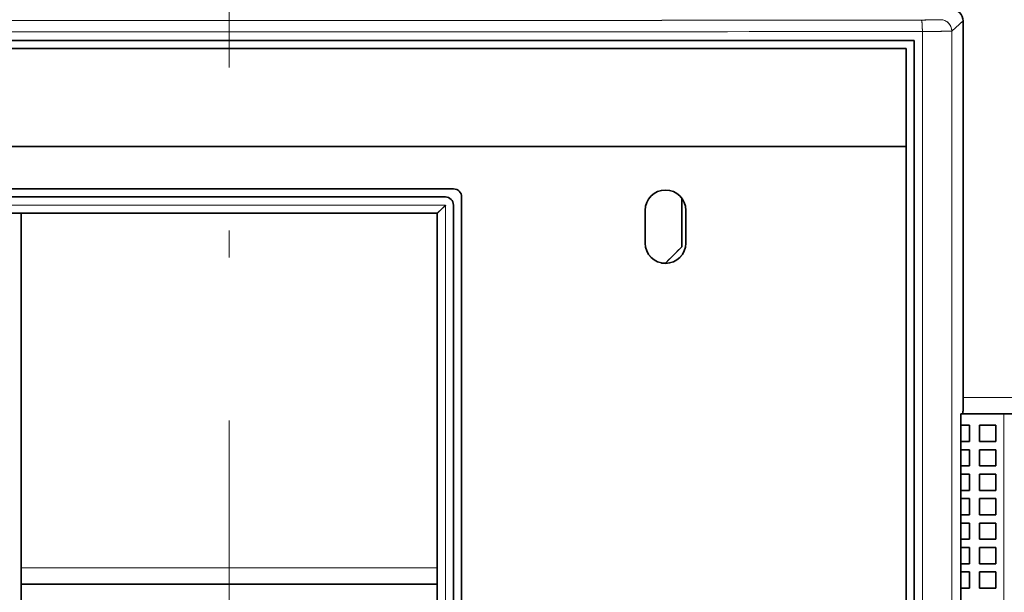
# Model space of a CAD drawing. Extents: x 0 to 420, y 0 to 297.
# Drawn here: x 343 to 361, y 214 to 225 of the extents above; entities that cross this region are included whole.
import ezdxf
from ezdxf.enums import TextEntityAlignment as Align

# ---------------------------------------------------------------- set-up
doc = ezdxf.new("R2010")
doc.units = 0
doc.linetypes.add('DASHDOT', pattern=[18.5, 12, -3, 0.5, -3])
doc.linetypes.add('DASHSPACE', pattern=[30, 12, -18])
doc.layers.get('0').update_dxf_attribs({"lineweight": 13})
doc.styles.get("Standard").update_dxf_attribs({"font": 'isocp.shx'})
doc.dimstyles.get("Standard").update_dxf_attribs({"dimtxt": 2.5, "dimasz": 2.5, "dimexe": 1.25, "dimexo": 0.625, "dimtad": 1, "dimcen": 2.5, "dimadec": 0, "dimazin": 0, "dimtfac": 1, "dimtmove": 0, "dimatfit": 0, "dimfxl": 1, "dimarcsym": 0})

# ---------------------------------------------------------------- blocks, each defined once
blk = doc.blocks.new('*D71')
at = {"color": 7, "lineweight": 13}
for p, q in [((347.125224, 249.834055), (347.125224, 281.284088)), ((372.475224, 258.976015), (372.475224, 281.284088)), ((347.125224, 279.284087), (372.475224, 279.284087)), ((372.475224, 223.286427), (372.475224, 254.112884))]:
    blk.add_line(p, q, dxfattribs=at)
for points in [[(349.057076, 279.801726), (347.125224, 279.284087), (349.057076, 278.766447)], [(370.543372, 278.766447), (372.475224, 279.284087), (370.543372, 279.801726)]]:
    blk.add_lwpolyline(points, dxfattribs=at)
for s, p, p2 in [('84.5', (355.730484, 280.28409), (363.869965, 280.28409)), ('3.33', (354.997151, 276.284087), (363.136633, 276.284087)), ('"', (363.136631, 276.284087), (364.603297, 276.284087))]:
    blk.add_text(s, height=2, dxfattribs=at).set_placement(p, p2, align=Align.FIT)
blk = doc.blocks.new('*D76')
at = {"color": 7, "lineweight": 13}
for p, q in [((361.185224, 241.273927), (384.903794, 241.273927)), ((392.040575, 178.873927), (392.040575, 241.273927)), ((361.185224, 178.873927), (384.903794, 178.873927))]:
    blk.add_line(p, q, dxfattribs=at)
at = {"color": 7, "lineweight": 13, "ltscale": 0.167052}
for p, q in [((387.358476, 241.273927), (394.040576, 241.273927)), ((387.358476, 178.873927), (394.040576, 178.873927))]:
    blk.add_line(p, q, dxfattribs=at)
at = {"color": 7, "lineweight": 13}
for points in [[(392.558214, 239.342075), (392.040575, 241.273927), (391.522936, 239.342075)], [(391.522936, 180.805779), (392.040575, 178.873927), (392.558214, 180.805779)]]:
    blk.add_lwpolyline(points, dxfattribs=at)
for s, p, p2 in [('"', (395.040575, 213.410334), (395.040575, 214.877001)), ('8.19', (395.040575, 205.270853), (395.040575, 213.410334)), ('208', (391.040572, 207.071622), (391.040572, 213.076233))]:
    blk.add_text(s, height=2, rotation=90.000003, dxfattribs=at).set_placement(p, p2, align=Align.FIT)
blk = doc.blocks.new('*D77')
at = {"color": 7, "lineweight": 13}
for p, q in [((361.950225, 244.123927), (404.616652, 244.123927)), ((402.61665, 176.023927), (402.61665, 244.123927)), ((361.950225, 176.023927), (404.616652, 176.023927))]:
    blk.add_line(p, q, dxfattribs=at)
for points in [[(403.13429, 242.192075), (402.61665, 244.123927), (402.099016, 242.192075)], [(402.099016, 177.955779), (402.61665, 176.023927), (403.13429, 177.955779)]]:
    blk.add_lwpolyline(points, dxfattribs=at)
for s, p, p2 in [('"', (405.61665, 213.410334), (405.61665, 214.877001)), ('8.94', (405.61665, 205.270853), (405.61665, 213.410334)), ('227', (401.616652, 207.071622), (401.616652, 213.076233))]:
    blk.add_text(s, height=2, rotation=90.000003, dxfattribs=at).set_placement(p, p2, align=Align.FIT)
blk = doc.blocks.new('BLOCK37')
at = {"color": 7, "linetype": 'DASHSPACE', "lineweight": 13, "ltscale": 0.02332}
blk.add_line((44.306658, 33.475926), (45, 34.099921), dxfattribs=at)
at = {"color": 7, "linetype": 'DASHSPACE', "lineweight": 13}
for p, q in [((45, 11), (45, 34.099921)), ((42.501588, 33.455957), (42.501588, -42.356326)), ((44.306658, 33.475926), (44.306658, -42.376294)), ((42.001588, 32.899816), (-42.001588, 32.899816)), ((42.001588, 32.899816), (42.001588, -41.800184)), ((-30.5, 23.299816), (13.25, 23.299816)), ((13.265186, 22.799816), (-30.534957, 22.799816)), ((13.265186, 22.799816), (13.265186, -41.515884)), ((13.75, -41.800184), (13.75, 22.799816)), ((12.75, 22.299816), (-30.001204, 22.299816)), ((-12.75, 22.299816), (-12.75, -41.515642)), ((12.75, 22.299816), (12.75, -41.523735)), ((44.860359, -42.874616), (44.860359, 10)), ((47.5, 10), (47.5, -46))]:
    blk.add_line(p, q, dxfattribs=at)
at = {"color": 7, "lineweight": 35}
for p, q in [((41.5, 32.399816), (-41.5, 32.399816)), ((41.5, 26.399816), (-41.5, 26.399816)), ((41.5, -41.300184), (41.5, 26.399816)), ((-31, 23.799816), (13.75, 23.799816)), ((14.25, -41.300184), (14.25, 23.299816))]:
    blk.add_line(p, q, dxfattribs=at)
at = {"color": 7, "lineweight": 35, "ltscale": 0.15}
blk.add_line((41.5, 32.399816), (41.5, 26.399816), dxfattribs=at)
at = {"color": 7, "linetype": 'DASHSPACE', "lineweight": 13, "ltscale": 0.07442}
blk.add_line((27.75, 23.226803), (27.75, 20.25), dxfattribs=at)
at = {"color": 7, "linetype": 'DASHSPACE', "lineweight": 13, "ltscale": 0.05}
blk.add_line((25.5, 22.476816), (25.5, 20.476816), dxfattribs=at)
at = {"color": 7, "lineweight": 35, "ltscale": 0.05}
for p, q in [((25.5, 20.476816), (25.5, 22.476816)), ((28, 22.476816), (28, 20.476816))]:
    blk.add_line(p, q, dxfattribs=at)
at = {"color": 7, "linetype": 'DASHSPACE', "lineweight": 13, "ltscale": 0.035355}
blk.add_line((27.75, 20.25), (26.75, 19.25), dxfattribs=at)
at = {"color": 7, "linetype": 'DASHSPACE', "lineweight": 13, "ltscale": 0.005992}
blk.add_line((26.510334, 19.25), (26.75, 19.25), dxfattribs=at)
at = {"color": 7, "linetype": 'DASHSPACE', "lineweight": 13, "ltscale": 0.1375}
blk.add_line((50.5, 11), (45, 11), dxfattribs=at)
at = {"color": 7, "linetype": 'DASHSPACE', "lineweight": 13, "ltscale": 0.065991}
blk.add_line((47.5, 10), (44.860359, 10), dxfattribs=at)
at = {"color": 7, "linetype": 'DASHSPACE', "lineweight": 13, "ltscale": 0.003055}
blk.add_line((44.982545, 10), (44.860359, 10), dxfattribs=at)
at = {"color": 7, "linetype": 'DASHSPACE', "lineweight": 13, "ltscale": 0.0625}
blk.add_line((47.5, 10), (50, 10), dxfattribs=at)
at = {"color": 7, "linetype": 'DASHSPACE', "lineweight": 13, "ltscale": 0.013491}
for p, q in [((45.4, 9.3), (44.860359, 9.3)), ((45.4, 8.3), (44.860359, 8.3)), ((45.4, 7.8), (44.860359, 7.8)), ((45.4, 6.8), (44.860359, 6.8)), ((45.4, 6.3), (44.860359, 6.3)), ((45.4, 5.3), (44.860359, 5.3)), ((45.4, 4.8), (44.860359, 4.8)), ((45.4, 3.8), (44.860359, 3.8)), ((45.4, 3.3), (44.860359, 3.3)), ((45.4, 2.3), (44.860359, 2.3)), ((45.4, 1.8), (44.860359, 1.8)), ((45.4, 0.8), (44.860359, 0.8)), ((45.4, 0.3), (44.860359, 0.3)), ((45.4, -0.7), (44.860359, -0.7))]:
    blk.add_line(p, q, dxfattribs=at)
at = {"color": 7, "linetype": 'DASHSPACE', "lineweight": 13, "ltscale": 0.025}
for p, q in [((45.4, 9.3), (45.4, 8.3)), ((46, 9.3), (46, 8.3)), ((47, 9.3), (46, 9.3)), ((47, 9.3), (47, 8.3)), ((47, 8.3), (46, 8.3)), ((45.4, 7.8), (45.4, 6.8)), ((46, 7.8), (46, 6.8)), ((47, 7.8), (46, 7.8)), ((47, 7.8), (47, 6.8)), ((47, 6.8), (46, 6.8)), ((45.4, 6.3), (45.4, 5.3)), ((46, 6.3), (46, 5.3)), ((47, 6.3), (46, 6.3)), ((47, 6.3), (47, 5.3)), ((47, 5.3), (46, 5.3)), ((45.4, 4.8), (45.4, 3.8)), ((46, 4.8), (46, 3.8)), ((47, 4.8), (46, 4.8)), ((47, 4.8), (47, 3.8)), ((47, 3.8), (46, 3.8)), ((45.4, 3.3), (45.4, 2.3)), ((47, 3.3), (46, 3.3)), ((46, 3.3), (46, 2.3)), ((47, 3.3), (47, 2.3)), ((47, 2.3), (46, 2.3)), ((45.4, 1.8), (45.4, 0.8)), ((47, 1.8), (46, 1.8)), ((46, 1.8), (46, 0.8)), ((47, 1.8), (47, 0.8)), ((47, 0.8), (46, 0.8)), ((45.4, 0.3), (45.4, -0.7)), ((47, 0.3), (46, 0.3)), ((46, 0.3), (46, -0.7)), ((47, 0.3), (47, -0.7)), ((47, -0.7), (46, -0.7))]:
    blk.add_line(p, q, dxfattribs=at)
at = {"color": 7, "linetype": 'DASHSPACE', "lineweight": 13, "ltscale": 0.225458}
for p, q in [((-3.731692, 0.550184), (-12.75, 0.550184)), ((12.75, 0.550184), (3.731695, 0.550184))]:
    blk.add_line(p, q, dxfattribs=at)
at = {"color": 7, "linetype": 'DASHSPACE', "lineweight": 13, "ltscale": 0.10926}
for p, q in [((-8.379592, -0.449816), (-12.75, -0.449816)), ((12.75, -0.449816), (8.379589, -0.449816))]:
    blk.add_line(p, q, dxfattribs=at)
at = {"color": 7, "linetype": 'DASHSPACE', "lineweight": 13}
for centre, radius, start, end in [((44.30014, 34.099953), 0.699858, 359.997394, 90.004514), ((0, 27732.285825), 27698.162473, 269.912223, 270.087777), ((0, 27820.671209), 27787.247771, 269.912364, 270.087636), ((13.25, 22.799816), 0.5, 0, 90), ((26.75, 20.476816), 1.25, 180, 360)]:
    blk.add_arc(centre, radius, start, end, dxfattribs=at)
at = {"color": 7, "lineweight": 35}
for centre, radius, start, end in [((13.75, 23.299816), 0.5, 0, 90), ((26.75, 22.476816), 1.25, 0, 180), ((26.75, 20.476816), 1.25, 180, 360)]:
    blk.add_arc(centre, radius, start, end, dxfattribs=at)
at = {"color": 7, "linetype": 'DASHSPACE', "lineweight": 13}
for centre, major_axis, ratio, start_param, end_param in [((42.433468, 33.455956), (0.001075, -0.699999), 0.097312, 1.570646859, 3.12580978), ((43.606766, 33.475925), (-0.46827, 0.52031), 0.999724, 3.979720536, 5.550242732)]:
    blk.add_ellipse(centre, major_axis=major_axis, ratio=ratio, start_param=start_param, end_param=end_param, dxfattribs=at)
for points, knots in [([(43.606765, 34.17584), (43.603979, 34.173332), (43.57669, 34.170831), (43.524986, 34.168416), (43.375985, 34.163911), (43.147773, 34.160315), (43.016772, 34.158809), (42.820044, 34.157211), (42.608618, 34.156299), (42.550728, 34.156104), (42.492261, 34.155961), (42.43347, 34.155871)], [5.75819312, 5.75819312, 5.75819312, 5.75819312, 5.75819312, 5.75819312, 7.222974668, 7.222974668, 7.222974668, 8.689236935, 8.689236935, 8.689236935, 9.231254582, 9.231254582, 9.231254582, 9.231254582, 9.231254582, 9.231254582]), ([(44.306658, 33.475926), (44.303237, 33.473925), (44.275807, 33.471931), (44.224612, 33.470015), (43.984201, 33.463942), (43.561306, 33.459579), (43.216679, 33.45751), (42.861465, 33.456317), (42.501588, 33.455957)], [0, 0, 0, 0, 0, 0, 1.169281849, 1.169281849, 1.169281849, 3.977949035, 3.977949035, 3.977949035, 3.977949035, 3.977949035, 3.977949035]), ([(13.265186, 22.799816), (13.22426, 22.758895), (13.183064, 22.71816), (13.145417, 22.680417), (13.030484, 22.56655), (12.919322, 22.457618), (12.845262, 22.385584), (12.77667, 22.320495), (12.753969, 22.302032), (12.75198, 22.300552), (12.750733, 22.299816), (12.750222, 22.299816)], [0, 0, 0, 0, 0, 0, 0.501190987, 0.501190987, 0.501190987, 1.412366095, 1.412366095, 1.412366095, 1.533709969, 1.533709969, 1.533709969, 1.533709969, 1.533709969, 1.533709969]), ([(44.982545, 10), (44.984197, 10), (44.985849, 10.011195), (44.98747, 10.033589), (44.99059, 10.099952), (44.993354, 10.20622), (44.99462, 10.268565), (44.99687, 10.409235), (44.998485, 10.576127), (44.999115, 10.664693), (44.999696, 10.785844), (44.999941, 10.909907), (44.99998, 10.939947), (45, 10.969974), (45, 11)], [0, 0, 0, 0, 0, 0, 0.66929314, 0.66929314, 0.66929314, 1.339254788, 1.339254788, 1.339254788, 2.009173492, 2.009173492, 2.009173492, 2.221492209, 2.221492209, 2.221492209, 2.221492209, 2.221492209, 2.221492209])]:
    blk.add_open_spline(points, degree=5, knots=knots, dxfattribs=at)
blk = doc.blocks.new('BLOCK46')
at = {"color": 7, "lineweight": 13, "ltscale": 0.02332}
blk.add_line((44.307, 33.476), (45, 34.1), dxfattribs=at)
at = {"color": 7, "lineweight": 35}
for p, q in [((45, 11), (45, 34.1)), ((42.002, 32.9), (-42.002, 32.9)), ((42.002, 32.9), (42.002, -41.8)), ((41.5, 32.4), (-41.5, 32.4)), ((41.5, 26.4), (-41.5, 26.4)), ((41.5, -41.3), (41.5, 26.4)), ((-31, 23.8), (13.75, 23.8)), ((-30.5, 23.3), (13.25, 23.3)), ((14.25, -41.3), (14.25, 23.3)), ((13.75, -41.8), (13.75, 22.8)), ((12.75, 22.3), (-30.001, 22.3)), ((-12.75, 22.3), (-12.75, -41.516)), ((12.75, 22.3), (12.75, -41.524)), ((44.86, -42.875), (44.86, 10)), ((12.75, -0.45), (-12.75, -0.45))]:
    blk.add_line(p, q, dxfattribs=at)
at = {"color": 7, "lineweight": 13}
for p, q in [((42.502, 33.456), (42.502, -42.356)), ((44.307, 33.476), (44.307, -42.376)), ((13.265, 22.8), (-30.535, 22.8)), ((13.265, 22.8), (13.265, -41.516)), ((47.5, 10), (47.5, -46)), ((12.75, 0.55), (-12.75, 0.55))]:
    blk.add_line(p, q, dxfattribs=at)
at = {"color": 7, "lineweight": 35, "ltscale": 0.15}
blk.add_line((41.5, 32.4), (41.5, 26.4), dxfattribs=at)
at = {"color": 7, "lineweight": 35, "ltscale": 0.07442}
blk.add_line((27.75, 23.227), (27.75, 20.25), dxfattribs=at)
at = {"color": 7, "lineweight": 35, "ltscale": 0.05}
for p, q in [((25.5, 22.477), (25.5, 20.477)), ((25.5, 20.477), (25.5, 22.477)), ((28, 22.477), (28, 20.477))]:
    blk.add_line(p, q, dxfattribs=at)
at = {"color": 7, "lineweight": 35, "ltscale": 0.035355}
blk.add_line((27.75, 20.25), (26.75, 19.25), dxfattribs=at)
at = {"color": 7, "lineweight": 35, "ltscale": 0.005992}
blk.add_line((26.51, 19.25), (26.75, 19.25), dxfattribs=at)
at = {"color": 7, "lineweight": 13, "ltscale": 0.1375}
blk.add_line((50.5, 11), (45, 11), dxfattribs=at)
at = {"color": 7, "lineweight": 35, "ltscale": 0.065991}
blk.add_line((47.5, 10), (44.86, 10), dxfattribs=at)
at = {"color": 7, "lineweight": 35, "ltscale": 0.003055}
blk.add_line((44.983, 10), (44.86, 10), dxfattribs=at)
at = {"color": 7, "lineweight": 35, "ltscale": 0.0625}
blk.add_line((47.5, 10), (50, 10), dxfattribs=at)
at = {"color": 7, "lineweight": 35, "ltscale": 0.013491}
for p, q in [((45.4, 9.3), (44.86, 9.3)), ((45.4, 8.3), (44.86, 8.3)), ((45.4, 7.8), (44.86, 7.8)), ((45.4, 6.8), (44.86, 6.8)), ((45.4, 6.3), (44.86, 6.3)), ((45.4, 5.3), (44.86, 5.3)), ((45.4, 4.8), (44.86, 4.8)), ((45.4, 3.8), (44.86, 3.8)), ((45.4, 3.3), (44.86, 3.3)), ((45.4, 2.3), (44.86, 2.3)), ((45.4, 1.8), (44.86, 1.8)), ((45.4, 0.8), (44.86, 0.8)), ((45.4, 0.3), (44.86, 0.3)), ((45.4, -0.7), (44.86, -0.7))]:
    blk.add_line(p, q, dxfattribs=at)
at = {"color": 7, "lineweight": 35, "ltscale": 0.025}
for p, q in [((45.4, 9.3), (45.4, 8.3)), ((46, 9.3), (46, 8.3)), ((47, 9.3), (46, 9.3)), ((47, 9.3), (47, 8.3)), ((47, 8.3), (46, 8.3)), ((45.4, 7.8), (45.4, 6.8)), ((46, 7.8), (46, 6.8)), ((47, 7.8), (46, 7.8)), ((47, 7.8), (47, 6.8)), ((47, 6.8), (46, 6.8)), ((45.4, 6.3), (45.4, 5.3)), ((46, 6.3), (46, 5.3)), ((47, 6.3), (46, 6.3)), ((47, 6.3), (47, 5.3)), ((47, 5.3), (46, 5.3)), ((45.4, 4.8), (45.4, 3.8)), ((46, 4.8), (46, 3.8)), ((47, 4.8), (46, 4.8)), ((47, 4.8), (47, 3.8)), ((47, 3.8), (46, 3.8)), ((45.4, 3.3), (45.4, 2.3)), ((47, 3.3), (46, 3.3)), ((46, 3.3), (46, 2.3)), ((47, 3.3), (47, 2.3)), ((47, 2.3), (46, 2.3)), ((45.4, 1.8), (45.4, 0.8)), ((47, 1.8), (46, 1.8)), ((46, 1.8), (46, 0.8)), ((47, 1.8), (47, 0.8)), ((47, 0.8), (46, 0.8)), ((45.4, 0.3), (45.4, -0.7)), ((47, 0.3), (46, 0.3)), ((46, 0.3), (46, -0.7)), ((47, 0.3), (47, -0.7)), ((47, -0.7), (46, -0.7))]:
    blk.add_line(p, q, dxfattribs=at)
at = {"color": 7, "lineweight": 35}
for centre, radius, start, end in [((44.3, 34.1), 0.7, 359.99739, 90.00451), ((13.75, 23.3), 0.5, 0, 90), ((26.75, 22.477), 1.25, 0, 180), ((13.25, 22.8), 0.5, 0, 90), ((26.75, 20.477), 1.25, 180, 360), ((26.75, 20.477), 1.25, 180, 360)]:
    blk.add_arc(centre, radius, start, end, dxfattribs=at)
at = {"color": 7, "lineweight": 13}
for centre, radius, start, end in [((0, 27732.286), 27698.162, 269.912223, 270.087777), ((0, 27820.671), 27787.248, 269.912364, 270.087636)]:
    blk.add_arc(centre, radius, start, end, dxfattribs=at)
for centre, major_axis, ratio, start_param, end_param in [((42.433, 33.456), (0.001, -0.7), 0.097312, 1.570647, 3.12581), ((43.607, 33.476), (-0.468, 0.52), 0.999724, 3.979721, 5.550243)]:
    blk.add_ellipse(centre, major_axis=major_axis, ratio=ratio, start_param=start_param, end_param=end_param, dxfattribs=at)
for points, knots in [([(43.607, 34.176), (43.604, 34.173), (43.577, 34.171), (43.525, 34.168), (43.376, 34.164), (43.148, 34.16), (43.017, 34.159), (42.82, 34.157), (42.609, 34.156), (42.551, 34.156), (42.492, 34.156), (42.433, 34.156)], [5.758193, 5.758193, 5.758193, 5.758193, 5.758193, 5.758193, 7.222975, 7.222975, 7.222975, 8.689237, 8.689237, 8.689237, 9.231255, 9.231255, 9.231255, 9.231255, 9.231255, 9.231255]), ([(44.307, 33.476), (44.303, 33.474), (44.276, 33.472), (44.225, 33.47), (43.984, 33.464), (43.561, 33.46), (43.217, 33.458), (42.861, 33.456), (42.502, 33.456)], [0, 0, 0, 0, 0, 0, 1.169282, 1.169282, 1.169282, 3.977949, 3.977949, 3.977949, 3.977949, 3.977949, 3.977949])]:
    blk.add_open_spline(points, degree=5, knots=knots, dxfattribs=at)
at = {"color": 7, "lineweight": 35}
for points, knots in [([(13.265, 22.8), (13.224, 22.759), (13.183, 22.718), (13.145, 22.68), (13.03, 22.567), (12.919, 22.458), (12.845, 22.386), (12.777, 22.32), (12.754, 22.302), (12.752, 22.301), (12.751, 22.3), (12.75, 22.3)], [0, 0, 0, 0, 0, 0, 0.501191, 0.501191, 0.501191, 1.412366, 1.412366, 1.412366, 1.53371, 1.53371, 1.53371, 1.53371, 1.53371, 1.53371]), ([(44.983, 10), (44.984, 10), (44.986, 10.011), (44.987, 10.034), (44.991, 10.1), (44.993, 10.206), (44.995, 10.269), (44.997, 10.409), (44.998, 10.576), (44.999, 10.665), (45, 10.786), (45, 10.91), (45, 10.94), (45, 10.97), (45, 11)], [0, 0, 0, 0, 0, 0, 0.669293, 0.669293, 0.669293, 1.339255, 1.339255, 1.339255, 2.009173, 2.009173, 2.009173, 2.221492, 2.221492, 2.221492, 2.221492, 2.221492, 2.221492])]:
    blk.add_open_spline(points, degree=5, knots=knots, dxfattribs=at)

msp = doc.modelspace()

# ---------------------------------------------------------------- linework, layer by layer
at = {"color": 7, "linetype": 'DASHDOT', "lineweight": 13}
msp.add_line((347.125224, 168.14835), (347.125224, 247.834054), dxfattribs=at)

# ---------------------------------------------------------------- block references
at = {"lineweight": 0, "xscale": 0.3, "yscale": 0.3, "zscale": 0.3}
for name in ['BLOCK37', 'BLOCK46']:
    msp.add_blockref(name, (347.125224, 214.273927), dxfattribs=at)

# ---------------------------------------------------------------- dimensions: what is measured, and where the dimension line sits
at = {"color": 0, "lineweight": 0}
for base, p1, p2, angle, picture, middle in [((347.125224, 279.284087), (372.475224, 221.286427), (347.125224, 247.834055), 179.999046, '*D71', (359.800224, 279.284087)), ((402.616652, 244.123927), (359.950224, 176.023927), (359.950224, 244.123927), 89.999523, '*D77', (402.616652, 210.073927)), ((392.040575, 241.273927), (359.185224, 178.873927), (359.185224, 241.273927), 89.999523, '*D76', (392.040575, 210.073927))]:
    dim = msp.add_linear_dim(base=base, p1=p1, p2=p2, angle=angle, dimstyle='STANDARD', override={"dimlfac": 3.333333}, dxfattribs=at)
    dim.commit()
    dim.dimension.update_dxf_attribs({"geometry": picture, "text_midpoint": middle, "dimtype": 160, "oblique_angle": 89.999523})

doc.saveas('drawing.dxf')
